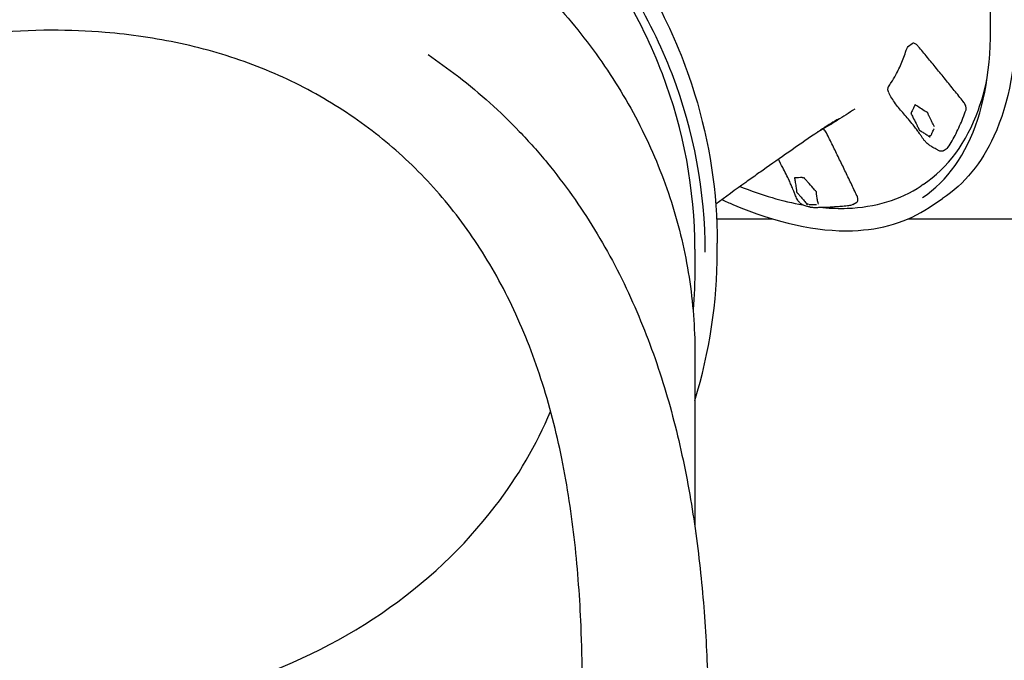
# Model space of a CAD drawing. Units: millimetres. Extents: x 0 to 29700, y 0 to 21000.
# Drawn here: x 10870 to 11529, y 3598 to 4026 of the extents above; entities that cross this region are included whole.
import ezdxf

# ---------------------------------------------------------------- set-up
doc = ezdxf.new("R2010")
doc.units = ezdxf.units.MM
doc.header["$LTSCALE"] = 15
doc.layers.add('P001', color=131, linetype='Continuous')

msp = doc.modelspace()

# ---------------------------------------------------------------- linework, layer by layer
at = {"layer": 'P001'}
for p, q in [((11464.53, 4008.62, 163.35), (11466.94, 4010.36, 161.92)), ((11487.71, 3938.74, 123.53), (11490.48, 3940.44, 121.97)), ((11474.41, 3916.25, 53.46), (11472.91, 3915.25, 54.32)), ((11427.26, 3902.75, -22.73), (11430.03, 3904.44, -24.29)), ((11478.25, 3900.77, 56.1), (11487.25, 3906.77, 50.9)), ((11373.93, 3893.09, -2040.85), (11336.33, 3893.09, -2040.85)), ((11899.57, 3893.09, -2040.85), (11464.01, 3893.09, -2040.85)), ((11336.71, 3871.04, 659.97), (11336.71, 3877.04, 649.58)), ((11321.76, 3873.04, 656.5), (11321.76, 3860.54, 678.16)), ((11321.76, 3804.09, 775.95), (11321.75, 3687.43, 978.06)), ((11321.75, 3683.18, 985.41), (11321.75, 3683.18, 985.42))]:
    msp.add_line(p, q, dxfattribs=at)
at = {"layer": 'P001', "extrusion": (-0.637935, 0.371039, -0.67481)}
msp.add_arc((-9188.29, -5250.93, -5956.42), 5, 28.76064, 36.15168, dxfattribs=at)
at = {"layer": 'P001', "extrusion": (-0.640912, 0.712451, -0.285737)}
msp.add_arc((-11087.83, -1396.55, -4509.86), 5, 19.66351, 27.05455, dxfattribs=at)
at = {"layer": 'P001'}
for points, knots in [([(10993.57, 4647.29, 50.9), (11010.68, 4658.69, 91.25), (11031.78, 4663.94, 131.6), (11080.25, 4661.95, 210.34), (11107.91, 4654.21, 248.55), (11166.94, 4626.3, 317.48), (11198.34, 4605.94, 348.08), (11261.41, 4554.81, 397.88), (11293.06, 4524.08, 417.11), (11353.48, 4455.39, 442.31), (11382.25, 4417.45, 448.31), (11434.08, 4338.17, 446.54), (11457.13, 4296.84, 438.78), (11495.22, 4214.88, 410.27), (11510.24, 4174.27, 389.52), (11530.72, 4097.75, 337.08), (11536.16, 4061.86, 305.37), (11536.71, 3998.31, 234.17), (11531.81, 3970.65, 194.66), (11513.52, 3930.73, 119.98), (11501.9, 3916.53, 85.44), (11487.25, 3906.77, 50.9)], [4.712389, 4.712389, 4.712389, 4.712389, 5.017615, 5.017615, 5.336867, 5.336867, 5.660309, 5.660309, 5.982541, 5.982541, 6.304017, 6.304017, 6.625296, 6.625296, 6.946834, 6.946834, 7.26921, 7.26921, 7.592712, 7.592712, 7.853982, 7.853982, 7.853982, 7.853982]), ([(11473.82, 3907.42, 56.1), (11490.61, 3918.62, 99.7), (11503.18, 3936.29, 143.3), (11518.22, 3982.62, 224.54), (11520.92, 4010.9, 262.3), (11516.42, 4075.28, 329.43), (11509.28, 4111.31, 358.83), (11485.83, 4187.66, 406.59), (11469.51, 4227.96, 424.91), (11429.3, 4308.71, 448.59), (11405.42, 4349.14, 453.92), (11352.51, 4426, 451.02), (11323.49, 4462.4, 442.77), (11263.3, 4527.46, 413.55), (11232.14, 4556.11, 392.57), (11170.89, 4602.72, 340.05), (11140.82, 4620.7, 308.52), (11084.92, 4644.22, 238.12), (11059.1, 4649.77, 199.28), (11018.37, 4648.38, 125.27), (11002.33, 4643.52, 90.69), (10989.01, 4634.63, 56.1)], [4.712389, 4.712389, 4.712389, 4.712389, 5.042234, 5.042234, 5.361879, 5.361879, 5.679826, 5.679826, 5.998522, 5.998522, 6.317647, 6.317647, 6.636877, 6.636877, 6.95594, 6.95594, 7.274489, 7.274489, 7.592338, 7.592338, 7.853982, 7.853982, 7.853982, 7.853982]), ([(10446.71, 3877.08, 649.58), (10446.72, 3918.2, 672.95), (10454.35, 3959.3, 696.32), (10484.11, 4037.36, 740.75), (10506.24, 4074.31, 761.79), (10562.79, 4140.35, 799.43), (10597.22, 4169.42, 816.01), (10674.91, 4216.73, 843.02), (10718.17, 4234.95, 853.43), (10809.13, 4258.66, 866.98), (10856.82, 4264.14, 870.12), (10951.79, 4261.81, 868.79), (10999.06, 4253.99, 864.32), (11088.38, 4225.83, 848.23), (11130.41, 4205.5, 836.62), (11204.97, 4154.37, 807.44), (11237.48, 4123.58, 789.88), (11289.66, 4054.7, 750.64), (11309.34, 4016.62, 728.96), (11331.62, 3944.32, 687.83), (11336.72, 3910.68, 668.7), (11336.71, 3877.04, 649.58)], [6.002266, 6.002266, 6.002266, 6.002266, 6.321079, 6.321079, 6.640265, 6.640265, 6.960176, 6.960176, 7.280633, 7.280633, 7.601349, 7.601349, 7.922127, 7.922127, 8.242815, 8.242815, 8.563198, 8.563198, 8.882982, 8.882982, 9.143858, 9.143858, 9.143858, 9.143858]), ([(11328.71, 3871.04, 659.97), (11328.72, 3911.41, 683.49), (11321.18, 3951.78, 707), (11291.79, 4028.41, 751.62), (11269.95, 4064.66, 772.72), (11214.19, 4129.37, 810.35), (11180.29, 4157.82, 826.89), (11103.87, 4204.03, 853.74), (11061.38, 4221.8, 864.06), (10972.07, 4244.86, 877.46), (10925.29, 4250.17, 880.53), (10832.15, 4247.77, 879.14), (10785.82, 4240.07, 874.67), (10698.28, 4212.46, 858.63), (10657.1, 4192.56, 847.07), (10584.04, 4142.55, 818), (10552.18, 4112.45, 800.5), (10500.98, 4045.09, 761.31), (10481.66, 4007.84, 739.62), (10459.73, 3937.05, 698.39), (10454.72, 3904.07, 679.18), (10454.71, 3871.09, 659.97)], [3.422512, 3.422512, 3.422512, 3.422512, 3.743248, 3.743248, 4.063748, 4.063748, 4.383797, 4.383797, 4.703512, 4.703512, 5.023074, 5.023074, 5.342599, 5.342599, 5.662178, 5.662178, 5.981941, 5.981941, 6.302069, 6.302069, 6.564105, 6.564105, 6.564105, 6.564105]), ([(11321.76, 3873.04, 656.5), (11321.76, 3912.77, 679.08), (11314.39, 3952.48, 701.65), (11285.65, 4027.92, 744.56), (11264.27, 4063.63, 764.88), (11209.64, 4127.45, 801.24), (11176.37, 4155.55, 817.26), (11101.31, 4201.28, 843.35), (11059.51, 4218.88, 853.4), (10971.62, 4241.81, 866.5), (10925.53, 4247.12, 869.53), (10833.76, 4244.87, 868.25), (10788.08, 4237.32, 863.93), (10701.77, 4210.12, 848.39), (10661.15, 4190.48, 837.17), (10589.1, 4141.07, 808.98), (10557.67, 4111.32, 792.03), (10507.25, 4044.76, 754.12), (10488.23, 4007.97, 733.18), (10466.69, 3938.09, 693.45), (10461.76, 3905.59, 674.98), (10461.76, 3873.08, 656.5)], [6.283185, 6.283185, 6.283185, 6.283185, 6.601957, 6.601957, 6.921115, 6.921115, 7.241023, 7.241023, 7.561496, 7.561496, 7.882237, 7.882237, 8.203042, 8.203042, 8.523754, 8.523754, 8.84415, 8.84415, 9.163926, 9.163926, 9.424778, 9.424778, 9.424778, 9.424778]), ([(10461.76, 3804.14, 775.95), (10461.76, 3821.2, 785.34), (10463.1, 3838.3, 794.76), (10468.44, 3872.07, 813.37), (10472.44, 3888.82, 822.6), (10482.99, 3921.61, 840.69), (10489.57, 3937.73, 849.58), (10505.15, 3968.96, 866.84), (10514.18, 3984.15, 875.24), (10534.5, 4013.25, 891.36), (10545.83, 4027.22, 899.11), (10570.52, 4053.65, 913.78), (10583.94, 4066.16, 920.73), (10612.54, 4089.41, 933.66), (10627.79, 4100.22, 939.68), (10659.77, 4119.87, 950.63), (10676.58, 4128.76, 955.59), (10711.34, 4144.43, 964.34), (10729.38, 4151.26, 968.15), (10766.28, 4162.66, 974.53), (10785.23, 4167.27, 977.12), (10823.57, 4174.19, 980.99), (10843.06, 4176.52, 982.27), (10872.3, 4178.25, 983.25), (10882.04, 4178.53, 983.42), (10891.78, 4178.53, 983.42)], [0.000058, 0.000058, 0.000058, 0.000058, 5.843092, 5.843092, 11.67733, 11.67733, 17.514814, 17.514814, 23.357982, 23.357982, 29.208402, 29.208402, 35.065479, 35.065479, 40.92835, 40.92835, 46.795971, 46.795971, 52.666848, 52.666848, 58.539345, 58.539345, 64.413389, 64.413389, 67.33325, 67.33325, 67.33325, 67.33325]), ([(10891.78, 4178.53, 983.42), (10911.39, 4178.53, 983.42), (10931.05, 4177.36, 982.75), (10969.88, 4172.7, 980.17), (10989.14, 4169.21, 978.21), (11026.85, 4160, 973.05), (11045.39, 4154.25, 969.83), (11081.31, 4140.65, 962.24), (11098.78, 4132.75, 957.83), (11132.24, 4115, 947.93), (11148.31, 4105.11, 942.42), (11178.69, 4083.55, 930.41), (11193.06, 4071.83, 923.9), (11219.78, 4046.86, 910.02), (11232.19, 4033.54, 902.63), (11254.74, 4005.62, 887.15), (11264.94, 3990.95, 879.03), (11282.91, 3960.62, 862.25), (11290.71, 3944.88, 853.55), (11303.76, 3912.7, 835.79), (11309.02, 3896.18, 826.68), (11316.9, 3862.77, 808.27), (11319.53, 3845.8, 798.92), (11321.45, 3820.57, 785.02), (11321.76, 3812.33, 780.48), (11321.76, 3804.09, 775.95)], [0, 0, 0, 0, 5.88384, 5.88384, 11.757911, 11.757911, 17.632315, 17.632315, 23.505676, 23.505676, 29.377483, 29.377483, 35.246758, 35.246758, 41.112309, 41.112309, 46.972565, 46.972565, 52.826247, 52.826247, 58.672886, 58.672886, 64.51299, 64.51299, 67.333063, 67.333063, 67.333063, 67.333063]), ([(10891.77, 4019.34, 1145.41), (10863.97, 4019.19, 1145.14), (10835.94, 4016.71, 1143.24), (10791.84, 4007.61, 1136.67), (10774.99, 4002.86, 1133.37), (10743.15, 3991.06, 1125.92), (10728.03, 3984.06, 1121.74), (10699.12, 3967.78, 1113.52), (10685.24, 3958.42, 1109.47), (10659.27, 3937.59, 1102.18), (10647.08, 3926.05, 1098.93), (10625.11, 3901.53, 1093.86), (10615.18, 3888.53, 1092), (10597.61, 3861.55, 1089.86), (10589.85, 3847.51, 1089.55), (10576.22, 3818.54, 1090.49), (10570.31, 3803.51, 1091.76), (10560.13, 3772.71, 1096.08), (10555.87, 3756.83, 1099.17), (10548.75, 3724.42, 1107.27), (10545.93, 3707.81, 1112.39), (10541.5, 3674.26, 1124.8), (10539.94, 3657.27, 1132.22), (10537.75, 3623.32, 1149.39), (10537.18, 3606.32, 1159.27), (10536.8, 3582.32, 1175.23), (10536.75, 3576.48, 1187.69), (10536.75, 3567.38, 1186.1)], [0, 0, 0, 0, 8.340888, 8.340888, 13.649596, 13.649596, 18.771789, 18.771789, 23.904598, 23.904598, 28.996159, 28.996159, 33.897528, 33.897528, 38.676398, 38.676398, 43.505862, 43.505862, 48.495997, 48.495997, 53.753726, 53.753726, 59.309804, 59.309804, 65.187276, 65.187276, 67.957546, 67.957546, 67.957546, 67.957546]), ([(11246.74, 3567.35, 1186.1), (11246.74, 3567.35, 1186.11), (11246.74, 3567.35, 1186.11), (11246.74, 3567.53, 1186.14), (11246.74, 3567.64, 1185.89), (11246.74, 3568.21, 1185.47), (11246.74, 3568.63, 1185.15), (11246.74, 3570.34, 1183.88), (11246.74, 3571.62, 1182.94), (11246.72, 3576.77, 1179.18), (11246.69, 3580.68, 1176.43), (11246.51, 3596.48, 1165.62), (11246.21, 3608.69, 1158.03), (11244.89, 3639.18, 1140.87), (11243.59, 3657.83, 1131.85), (11239.46, 3695.25, 1116.6), (11236.66, 3714.1, 1110.26), (11229.18, 3750.78, 1100.42), (11224.6, 3768.71, 1096.72), (11213.45, 3803, 1091.76), (11206.96, 3819.5, 1090.37), (11192.15, 3850.41, 1089.54), (11183.89, 3865, 1090), (11165.7, 3892.08, 1092.46), (11155.77, 3904.72, 1094.42), (11134.38, 3928, 1099.48), (11122.86, 3938.74, 1102.57), (11098.2, 3958.41, 1109.5), (11084.96, 3967.37, 1113.36), (11056.85, 3983.36, 1121.37), (11041.88, 3990.39, 1125.53), (11010.74, 4002.12, 1132.9), (10994.49, 4006.84, 1136.14), (10961.46, 4013.99, 1141.26), (10944.57, 4016.45, 1143.14), (10915.7, 4018.85, 1145.01), (10903.73, 4019.28, 1145.29), (10891.77, 4019.34, 1145.41)], [0, 0, 0, 0, 0.001034, 0.001034, 0.054153, 0.054153, 0.213509, 0.213509, 0.691585, 0.691585, 2.125956, 2.125956, 6.432874, 6.432874, 12.62869, 12.62869, 18.618263, 18.618263, 24.242009, 24.242009, 29.536561, 29.536561, 34.529056, 34.529056, 39.351873, 39.351873, 44.134238, 44.134238, 49.04033, 49.04033, 54.127832, 54.127832, 59.263402, 59.263402, 64.383501, 64.383501, 67.971131, 67.971131, 67.971131, 67.971131]), ([(11463.57, 4007.36, 162.57), (11463.71, 4007.72, 162.8), (11463.94, 4008.08, 163), (11464.32, 4008.45, 163.25), (11464.41, 4008.53, 163.3), (11464.51, 4008.6, 163.36)], [0, 0, 0, 0, 0.1361681, 0.1361681, 0.1762737, 0.1762737, 0.1762737, 0.1762737]), ([(11471.1, 4008.5, 165.91), (11470.83, 4008.82, 165.83), (11470.56, 4009.11, 165.69), (11469.99, 4009.63, 165.34), (11469.7, 4009.86, 165.12), (11469.13, 4010.24, 164.61), (11468.84, 4010.38, 164.32), (11468.27, 4010.58, 163.69), (11467.99, 4010.64, 163.35), (11467.43, 4010.61, 162.65), (11467.16, 4010.52, 162.28), (11466.94, 4010.36, 161.92)], [1.570015, 1.570015, 1.570015, 1.570015, 1.83915, 1.83915, 2.108285, 2.108285, 2.37742, 2.37742, 2.646555, 2.646555, 2.91569, 2.91569, 2.91569, 2.91569]), ([(11501.15, 3971.6, 175.35), (11499.16, 3974.09, 174.79), (11497.17, 3976.58, 174.22), (11493.19, 3981.54, 173.04), (11491.19, 3984.01, 172.44), (11487.19, 3988.95, 171.21), (11485.19, 3991.41, 170.58), (11481.18, 3996.31, 169.29), (11479.17, 3998.76, 168.64), (11475.14, 4003.64, 167.3), (11473.12, 4006.07, 166.61), (11471.1, 4008.5, 165.91)], [1.52148289, 1.52148289, 1.52148289, 1.52148289, 1.53118933, 1.53118933, 1.54089577, 1.54089577, 1.55060221, 1.55060221, 1.56030865, 1.56030865, 1.57001509, 1.57001509, 1.57001509, 1.57001509]), ([(11451.23, 3981.48, 110.68), (11451.87, 3982.55, 112.81), (11452.45, 3983.36, 115.08), (11454.1, 3985.98, 121.08), (11455.12, 3987.72, 124.86), (11457.55, 3992.2, 134.36), (11458.89, 3995.02, 140.08), (11460.71, 3999.43, 148.6), (11461.29, 4000.93, 151.43), (11462.41, 4004.02, 157.08), (11462.78, 4005.35, 160.12), (11463.57, 4007.36, 162.57)], [0, 0, 0, 0, 0.740829, 0.740829, 2.025228, 2.025228, 3.976867, 3.976867, 4.955305, 4.955305, 5.935083, 5.935083, 5.935083, 5.935083]), ([(11163.73, 3988.3, 1127.94), (11178.14, 3977.15, 1124.6), (11191.77, 3964.9, 1121.33), (11210.92, 3944.9, 1116.93), (11217.17, 3937.84, 1115.53), (11223.16, 3930.55, 1114.26)], [0, 0, 0, 0, 5.556275, 5.556275, 8.411318, 8.411318, 8.411318, 8.411318]), ([(11474.41, 3916.25, 53.46), (11490.94, 3927.26, 93.31), (11503.42, 3944.25, 133.16), (11513.56, 3972.5, 182.26), (11515.48, 3979.34, 193.26), (11516.99, 3986.57, 204.04)], [4.9933086, 4.9933086, 4.9933086, 4.9933086, 5.3039508, 5.3039508, 5.3952773, 5.3952773, 5.3952773, 5.3952773]), ([(11451.31, 3977.69, 108.71), (11451.15, 3978.07, 108.82), (11451.02, 3978.45, 108.98), (11450.82, 3979.3, 109.4), (11450.77, 3979.76, 109.68), (11450.84, 3980.45, 110.06), (11450.88, 3980.65, 110.19), (11451.01, 3981.07, 110.44), (11451.1, 3981.28, 110.57), (11451.22, 3981.47, 110.68)], [0.0243238, 0.0243238, 0.0243238, 0.0243238, 0.1517203, 0.1517203, 0.3129677, 0.3129677, 0.3869297, 0.3869297, 0.463639, 0.463639, 0.463639, 0.463639]), ([(11484.54, 3939.02, 121.73), (11484.29, 3939.17, 122.08), (11484.1, 3939.29, 122.48), (11483.65, 3939.56, 123.48), (11483.38, 3939.71, 124.07), (11482.22, 3940.31, 125.96), (11481.17, 3940.83, 127.14), (11479.46, 3941.83, 128.99), (11478.76, 3942.27, 129.69), (11477.45, 3943.27, 130.78), (11476.82, 3943.81, 131.2), (11475.95, 3944.71, 131.54), (11475.67, 3945.02, 131.6), (11475.01, 3945.8, 131.67), (11474.63, 3946.31, 131.61), (11473.88, 3947.36, 131.33), (11473.51, 3947.9, 131.09), (11472.71, 3949.11, 130.39), (11472.3, 3949.73, 129.84), (11471.38, 3951.05, 128.94), (11470.85, 3951.78, 128.63), (11469.66, 3953.38, 128.13), (11469, 3954.25, 127.91), (11466.31, 3957.71, 126.88), (11464.21, 3960.19, 125.87), (11460.18, 3964.89, 123.36), (11458.25, 3967.15, 121.78), (11455.64, 3970.53, 118.59), (11454.74, 3971.79, 117.27), (11453.13, 3974.25, 114.13), (11452.39, 3975.54, 112.35), (11451.71, 3976.85, 109.8), (11451.54, 3977.2, 109.25), (11451.41, 3977.48, 108.65)], [0, 0, 0, 0, 0.137177, 0.137177, 0.33655, 0.33655, 0.827778, 0.827778, 1.150134, 1.150134, 1.419408, 1.419408, 1.542146, 1.542146, 1.729284, 1.729284, 1.936785, 1.936785, 2.211184, 2.211184, 2.491282, 2.491282, 2.827945, 2.827945, 3.840746, 3.840746, 4.833174, 4.833174, 5.439452, 5.439452, 6.123292, 6.123292, 6.324556, 6.324556, 6.324556, 6.324556]), ([(11481.99, 3954.78, 159.48), (11481.66, 3955.35, 159.6), (11481.35, 3955.93, 159.75), (11481.05, 3956.5, 159.89), (11480.5, 3957.52, 160.14), (11479.97, 3958.53, 160.4), (11479.46, 3959.55, 160.69), (11479.15, 3960.16, 160.86), (11478.85, 3960.76, 161.03), (11478.56, 3961.38, 161.23), (11478.39, 3961.72, 161.33), (11478.21, 3962.07, 161.42), (11478.06, 3962.4, 161.54), (11478, 3962.54, 161.59), (11477.94, 3962.69, 161.66), (11477.86, 3962.87, 161.72), (11477.77, 3963.06, 161.78), (11477.7, 3963.18, 161.78), (11477.66, 3963.31, 161.85), (11477.65, 3963.34, 161.86), (11477.64, 3963.37, 161.88), (11477.64, 3963.41, 161.91), (11477.63, 3963.43, 161.92), (11477.63, 3963.45, 161.94), (11477.63, 3963.47, 161.96), (11477.63, 3963.5, 161.98), (11477.63, 3963.52, 162), (11477.63, 3963.59, 162.06), (11477.63, 3963.64, 162.1), (11477.6, 3963.78, 162.2), (11477.58, 3963.84, 162.22), (11477.54, 3963.98, 162.27), (11477.51, 3964.02, 162.26), (11477.48, 3964.07, 162.26), (11477.39, 3964.23, 162.26), (11477.31, 3964.32, 162.22), (11477.19, 3964.42, 162.13), (11477.04, 3964.54, 162.02), (11476.89, 3964.55, 161.81), (11476.82, 3964.56, 161.71), (11476.69, 3964.57, 161.54), (11476.63, 3964.62, 161.49), (11476.54, 3964.68, 161.41), (11476.39, 3964.77, 161.28), (11476.2, 3964.89, 161.09), (11476.03, 3964.98, 160.91), (11475.69, 3965.15, 160.55), (11475.4, 3965.35, 160.26), (11475.09, 3965.55, 159.96), (11473.88, 3966.32, 158.77), (11472.67, 3967.07, 157.56), (11471.46, 3967.82, 156.36), (11470.98, 3968.12, 155.87), (11470.49, 3968.42, 155.38), (11470.01, 3968.72, 154.9), (11469.78, 3968.86, 154.68), (11469.55, 3968.98, 154.42), (11469.34, 3969.13, 154.23), (11469.26, 3969.19, 154.16), (11469.18, 3969.26, 154.11), (11469.06, 3969.34, 153.99), (11469, 3969.38, 153.93), (11468.9, 3969.41, 153.79), (11468.85, 3969.38, 153.68), (11468.78, 3969.33, 153.48), (11468.79, 3969.23, 153.4), (11468.78, 3969.17, 153.31), (11468.76, 3969.03, 153.12), (11468.69, 3968.97, 152.92), (11468.63, 3968.87, 152.69), (11468.52, 3968.69, 152.28), (11468.43, 3968.5, 151.92), (11468.33, 3968.32, 151.54), (11467.98, 3967.68, 150.17), (11467.66, 3966.99, 148.81), (11467.34, 3966.3, 147.47), (11467.09, 3965.78, 146.44), (11466.85, 3965.24, 145.41), (11466.62, 3964.7, 144.41), (11466.56, 3964.56, 144.14), (11466.49, 3964.43, 143.87), (11466.44, 3964.27, 143.6), (11466.41, 3964.19, 143.46), (11466.4, 3964.1, 143.33), (11466.36, 3964.05, 143.2), (11466.33, 3964.01, 143.1), (11466.28, 3963.99, 143), (11466.24, 3963.93, 142.85), (11466.21, 3963.89, 142.76), (11466.2, 3963.79, 142.63), (11466.24, 3963.67, 142.56), (11466.3, 3963.49, 142.46), (11466.38, 3963.4, 142.47), (11466.43, 3963.3, 142.46), (11466.58, 3963.04, 142.42), (11466.68, 3962.8, 142.31), (11466.81, 3962.54, 142.23), (11467.02, 3962.11, 142.09), (11467.23, 3961.71, 141.98), (11467.43, 3961.29, 141.85), (11468.14, 3959.85, 141.39), (11468.86, 3958.41, 140.96), (11469.58, 3956.98, 140.53), (11469.87, 3956.4, 140.35), (11470.16, 3955.81, 140.18), (11470.45, 3955.23, 140.01), (11470.62, 3954.89, 139.9), (11470.79, 3954.55, 139.8), (11470.97, 3954.17, 139.66), (11471.08, 3953.94, 139.58), (11471.19, 3953.73, 139.52), (11471.29, 3953.55, 139.47), (11471.33, 3953.46, 139.44), (11471.37, 3953.39, 139.41), (11471.42, 3953.25, 139.29), (11471.45, 3953.14, 139.21), (11471.52, 3952.95, 139.07), (11471.62, 3952.77, 139.05), (11471.69, 3952.67, 139.03), (11471.76, 3952.58, 139.05), (11471.82, 3952.5, 139.08), (11471.87, 3952.45, 139.11), (11471.91, 3952.39, 139.12), (11472.01, 3952.32, 139.23), (11472.04, 3952.29, 139.27), (11472.08, 3952.26, 139.32), (11472.14, 3952.24, 139.43), (11472.2, 3952.23, 139.55), (11472.22, 3952.24, 139.6), (11472.23, 3952.24, 139.63), (11472.28, 3952.24, 139.75), (11472.3, 3952.24, 139.78), (11472.32, 3952.24, 139.81), (11472.4, 3952.22, 139.95), (11472.46, 3952.16, 140), (11472.57, 3952.09, 140.1), (11472.67, 3952.02, 140.2), (11472.8, 3951.95, 140.35), (11472.9, 3951.89, 140.46), (11473.12, 3951.77, 140.71), (11473.33, 3951.62, 140.91), (11473.56, 3951.48, 141.15), (11474.3, 3951.02, 141.91), (11475.03, 3950.55, 142.62), (11475.76, 3950.06, 143.33), (11476.38, 3949.65, 143.92), (11477, 3949.23, 144.51), (11477.63, 3948.8, 145.08), (11478, 3948.55, 145.41), (11478.38, 3948.31, 145.74), (11478.74, 3948.03, 146.07)], [0, 0, 0, 0, 0.034003, 0.034003, 0.034003, 0.0943778, 0.0943778, 0.0943778, 0.1305209, 0.1305209, 0.1305209, 0.1508675, 0.1508675, 0.1508675, 0.1592716, 0.1592716, 0.1592716, 0.168787, 0.168787, 0.168787, 0.1707978, 0.1707978, 0.1707978, 0.1718079, 0.1718079, 0.1718079, 0.1727386, 0.1727386, 0.1727386, 0.1733545, 0.1733545, 0.1733545, 0.174616, 0.174616, 0.174616, 0.1787279, 0.1787279, 0.1787279, 0.1835494, 0.1835494, 0.1835494, 0.1911197, 0.1911197, 0.1911197, 0.2042273, 0.2042273, 0.2042273, 0.2291338, 0.2291338, 0.2291338, 0.3254921, 0.3254921, 0.3254921, 0.364242, 0.364242, 0.364242, 0.3821607, 0.3821607, 0.3821607, 0.3889794, 0.3889794, 0.3889794, 0.392626, 0.392626, 0.392626, 0.3986389, 0.3986389, 0.3986389, 0.4114121, 0.4114121, 0.4114121, 0.4339418, 0.4339418, 0.4339418, 0.5141426, 0.5141426, 0.5141426, 0.5748747, 0.5748747, 0.5748747, 0.5907573, 0.5907573, 0.5907573, 0.5993394, 0.5993394, 0.5993394, 0.605683, 0.605683, 0.605683, 0.6095284, 0.6095284, 0.6095284, 0.6153431, 0.6153431, 0.6153431, 0.6309602, 0.6309602, 0.6309602, 0.6557393, 0.6557393, 0.6557393, 0.7418045, 0.7418045, 0.7418045, 0.7766129, 0.7766129, 0.7766129, 0.7975034, 0.7975034, 0.7975034, 0.8101594, 0.8101594, 0.8101594, 0.8166276, 0.8166276, 0.8166276, 0.8212218, 0.8212218, 0.8212218, 0.8240769, 0.8240769, 0.8240769, 0.8261828, 0.8261828, 0.8261828, 0.8268288, 0.8268288, 0.8268288, 0.8275052, 0.8275052, 0.8275052, 0.8297431, 0.8297431, 0.8297431, 0.8378901, 0.8378901, 0.8378901, 0.8458877, 0.8458877, 0.8458877, 0.8638746, 0.8638746, 0.8638746, 0.9222876, 0.9222876, 0.9222876, 0.9711395, 0.9711395, 0.9711395, 0.9995273, 0.9995273, 0.9995273, 0.9995273]), ([(11502.99, 3966.15, 172.66), (11503.09, 3966.44, 173.03), (11503.12, 3966.75, 173.38), (11503.1, 3967.43, 174.02), (11503.04, 3967.79, 174.3), (11502.85, 3968.54, 174.79), (11502.71, 3968.93, 174.99), (11502.36, 3969.71, 175.28), (11502.16, 3970.11, 175.37), (11501.69, 3970.88, 175.45), (11501.43, 3971.25, 175.43), (11501.15, 3971.6, 175.35)], [0.077195, 0.077195, 0.077195, 0.077195, 0.366053, 0.366053, 0.65491, 0.65491, 0.943768, 0.943768, 1.232625, 1.232625, 1.521483, 1.521483, 1.521483, 1.521483]), ([(11490.92, 3940.87, 122.78), (11491.89, 3942.36, 126.16), (11492.82, 3943.9, 129.52), (11494.62, 3947.04, 136.24), (11495.49, 3948.65, 139.59), (11497.17, 3951.94, 146.27), (11497.97, 3953.63, 149.6), (11499.52, 3957.08, 156.23), (11500.26, 3958.84, 159.54), (11501.67, 3962.44, 166.12), (11502.35, 3964.28, 169.4), (11502.99, 3966.15, 172.66)], [6.2256434, 6.2256434, 6.2256434, 6.2256434, 6.2525909, 6.2525909, 6.2795383, 6.2795383, 6.3064858, 6.3064858, 6.3334332, 6.3334332, 6.3603807, 6.3603807, 6.3603807, 6.3603807]), ([(11417.33, 3959.71, 81.23), (11416.94, 3959.51, 82.62), (11416.46, 3959.24, 83.97), (11414.76, 3958.28, 87.91), (11413.24, 3957.37, 90.38), (11410.6, 3955.72, 93.52), (11409.66, 3955.12, 94.48), (11408.16, 3954.15, 95.8), (11407.63, 3953.8, 96.23), (11406.27, 3952.9, 97.24), (11405.42, 3952.33, 97.79), (11403.66, 3951.15, 98.78), (11402.75, 3950.53, 99.22), (11401.83, 3949.9, 99.59)], [0, 0, 0, 0, 0.434711, 0.434711, 1.321384, 1.321384, 1.760534, 1.760534, 1.989356, 1.989356, 2.337346, 2.337346, 2.690345, 2.690345, 2.690345, 2.690345]), ([(11417.06, 3959.11, 63.26), (11416.09, 3958.48, 60.42), (11414.7, 3957.62, 57.73), (11411.3, 3955.6, 53.13), (11409.26, 3954.41, 51.15), (11405.94, 3952.47, 48.87), (11404.77, 3951.79, 48.21), (11403.57, 3951.09, 47.67)], [0, 0, 0, 0, 0.92041, 0.92041, 1.819309, 1.819309, 2.264589, 2.264589, 2.264589, 2.264589]), ([(11418.21, 3960.12, 75.65), (11418.21, 3960.12, 75.75), (11418.21, 3960.12, 75.86), (11418.18, 3960.11, 76.76), (11418.09, 3960.08, 77.54), (11417.81, 3959.95, 79.3), (11417.59, 3959.84, 80.28), (11417.33, 3959.71, 81.23)], [0.2534994, 0.2534994, 0.2534994, 0.2534994, 0.2861551, 0.2861551, 0.5221105, 0.5221105, 0.8222322, 0.8222322, 0.8222322, 0.8222322]), ([(11409.7, 3950.64, -7.23), (11409.48, 3951.09, -7.11), (11409.21, 3951.54, -7.06), (11408.61, 3952.4, -7.1), (11408.29, 3952.8, -7.2), (11407.84, 3953.26, -7.42), (11407.74, 3953.36, -7.47), (11407.64, 3953.46, -7.53)], [1.5700151, 1.5700151, 1.5700151, 1.5700151, 1.9024193, 1.9024193, 2.2348235, 2.2348235, 2.3327956, 2.3327956, 2.3327956, 2.3327956]), ([(11430.1, 3908.64, -20.4), (11428.78, 3911.44, -19.46), (11427.45, 3914.24, -18.53), (11424.78, 3919.83, -16.69), (11423.44, 3922.63, -15.78), (11420.73, 3928.23, -14), (11419.37, 3931.03, -13.12), (11416.64, 3936.63, -11.39), (11415.26, 3939.44, -10.54), (11412.5, 3945.04, -8.87), (11411.1, 3947.84, -8.04), (11409.7, 3950.64, -7.23)], [1.52148289, 1.52148289, 1.52148289, 1.52148289, 1.53118933, 1.53118933, 1.54089577, 1.54089577, 1.55060221, 1.55060221, 1.56030865, 1.56030865, 1.57001509, 1.57001509, 1.57001509, 1.57001509]), ([(11478.62, 3948.5, 146.48), (11478.71, 3948.59, 146.72), (11478.77, 3948.7, 146.96), (11478.83, 3948.79, 147.19), (11478.84, 3948.81, 147.22), (11478.85, 3948.82, 147.25), (11478.86, 3948.83, 147.28), (11478.87, 3948.85, 147.33), (11478.88, 3948.87, 147.37), (11478.89, 3948.89, 147.41)], [-1.6301066, -1.6301066, -1.6301066, -1.6301066, -1.5506398, -1.5506398, -1.5506398, -1.5401621, -1.5401621, -1.5401621, -1.5256042, -1.5256042, -1.5256042, -1.5256042]), ([(11478.89, 3948.89, 147.41), (11478.94, 3948.87, 147.47), (11479, 3948.85, 147.55), (11479.07, 3948.83, 147.63), (11479.08, 3948.82, 147.64), (11479.1, 3948.82, 147.66), (11479.11, 3948.81, 147.67), (11479.17, 3948.8, 147.75), (11479.22, 3948.79, 147.82), (11479.27, 3948.78, 147.89)], [-0.00336266, -0.00336266, -0.00336266, -0.00336266, 0.02017941, 0.02017941, 0.02017941, 0.02473051, 0.02473051, 0.02473051, 0.04539462, 0.04539462, 0.04539462, 0.04539462]), ([(11479.51, 3948.93, 148.42), (11479.59, 3949.1, 148.75), (11479.7, 3949.34, 149.2), (11479.86, 3949.68, 149.85), (11479.97, 3949.93, 150.32), (11480.1, 3950.22, 150.87), (11480.22, 3950.48, 151.38), (11480.34, 3950.72, 151.86), (11480.45, 3950.96, 152.34), (11480.56, 3951.21, 152.83)], [0, 0, 0, 0, 0.1161823, 0.1161823, 0.1161823, 0.2004269, 0.2004269, 0.2004269, 0.2795175, 0.2795175, 0.2795175, 0.2795175]), ([(11487.71, 3938.74, 123.53), (11487.49, 3938.61, 123.41), (11487.23, 3938.51, 123.31), (11486.72, 3938.4, 123.08), (11486.45, 3938.39, 122.96), (11485.92, 3938.44, 122.67), (11485.66, 3938.5, 122.49), (11485.12, 3938.69, 122.11), (11484.83, 3938.83, 121.91), (11484.55, 3939.01, 121.74)], [0, 0, 0, 0, 0.085261, 0.085261, 0.171777, 0.171777, 0.2672888, 0.2672888, 0.3789915, 0.3789915, 0.3789915, 0.3789915]), ([(11490.48, 3940.44, 121.97), (11490.51, 3940.46, 122.02), (11490.55, 3940.48, 122.07), (11490.62, 3940.53, 122.18), (11490.65, 3940.56, 122.24), (11490.71, 3940.62, 122.35), (11490.74, 3940.65, 122.4), (11490.8, 3940.71, 122.51), (11490.82, 3940.74, 122.56), (11490.87, 3940.8, 122.67), (11490.9, 3940.84, 122.72), (11490.92, 3940.87, 122.78)], [6.02373, 6.02373, 6.02373, 6.02373, 6.0641127, 6.0641127, 6.1044954, 6.1044954, 6.144878, 6.144878, 6.1852607, 6.1852607, 6.2256434, 6.2256434, 6.2256434, 6.2256434]), ([(11223.16, 3930.55, 1114.26), (11234.65, 3916.53, 1111.81), (11245.21, 3901.62, 1109.76), (11264.21, 3870.53, 1106.95), (11272.72, 3854.26, 1106.19), (11287.55, 3821.1, 1106.39), (11293.94, 3804.13, 1107.34), (11304.85, 3769.91, 1111.16), (11309.39, 3752.57, 1114.04), (11316.98, 3717.74, 1121.88), (11320.01, 3700.15, 1126.89), (11324.85, 3665.05, 1139.13), (11326.64, 3647.47, 1146.46), (11329.25, 3612.85, 1163.44), (11330.06, 3595.74, 1173.14), (11330.93, 3563.04, 1194.85), (11331.04, 3547.26, 1206.69), (11330.78, 3517.24, 1232.76), (11330.42, 3502.94, 1247.04), (11329.73, 3476.98, 1277.02), (11329.41, 3465.21, 1292.76), (11329.24, 3451.82, 1313.56), (11329.22, 3449.12, 1317.99), (11329.21, 3446.48, 1322.46)], [0, 0, 0, 0, 5.48616, 5.48616, 10.965665, 10.965665, 16.383636, 16.383636, 21.800955, 21.800955, 27.334366, 27.334366, 33.047525, 33.047525, 38.928024, 38.928024, 44.822317, 44.822317, 50.855577, 50.855577, 56.72198, 56.72198, 58.27789, 58.27789, 58.27789, 58.27789]), ([(11398.44, 3901.12, -49.58), (11398.37, 3901.15, -49.85), (11398.34, 3901.15, -50.13), (11398.24, 3901.19, -50.79), (11398.16, 3901.21, -51.17), (11397.82, 3901.31, -52.7), (11397.54, 3901.37, -53.84), (11396.89, 3901.53, -55.7), (11396.58, 3901.6, -56.44), (11395.83, 3901.8, -57.9), (11395.36, 3901.93, -58.62), (11394.5, 3902.26, -59.56), (11394.15, 3902.4, -59.85), (11393.43, 3902.78, -60.28), (11393.04, 3903.02, -60.42), (11392.34, 3903.55, -60.6), (11392.01, 3903.84, -60.65), (11391.25, 3904.66, -60.74), (11390.84, 3905.21, -60.78), (11389.94, 3906.67, -60.91), (11389.49, 3907.61, -61.03), (11388.72, 3909.42, -61.32), (11388.39, 3910.29, -61.51), (11387.79, 3911.81, -61.76), (11387.53, 3912.48, -61.84), (11386.87, 3914.12, -61.73), (11386.46, 3915.07, -61.44), (11385.66, 3916.94, -60.67), (11385.25, 3917.87, -60.21), (11383.52, 3921.66, -58.53), (11382.02, 3924.6, -57.52), (11379.53, 3929.42, -57.06), (11378.57, 3931.27, -57.13), (11377.66, 3933.12, -57.41)], [0, 0, 0, 0, 0.083603, 0.083603, 0.201149, 0.201149, 0.553889, 0.553889, 0.794033, 0.794033, 1.048965, 1.048965, 1.188808, 1.188808, 1.326164, 1.326164, 1.457986, 1.457986, 1.662467, 1.662467, 1.974887, 1.974887, 2.25861, 2.25861, 2.472152, 2.472152, 2.788711, 2.788711, 3.123379, 3.123379, 4.135611, 4.135611, 4.754645, 4.754645, 4.754645, 4.754645]), ([(11404.3, 3903.1, -34.75), (11404.16, 3903.63, -34.35), (11404.06, 3904.13, -33.93), (11403.95, 3904.64, -33.52), (11403.76, 3905.55, -32.78), (11403.59, 3906.44, -32.04), (11403.44, 3907.33, -31.28), (11403.35, 3907.86, -30.83), (11403.26, 3908.38, -30.38), (11403.19, 3908.91, -29.91), (11403.15, 3909.2, -29.64), (11403.09, 3909.5, -29.39), (11403.06, 3909.78, -29.13), (11403.05, 3909.9, -29.02), (11403.05, 3910.01, -28.88), (11403.03, 3910.16, -28.75), (11403.01, 3910.33, -28.6), (11402.97, 3910.45, -28.53), (11402.99, 3910.55, -28.41), (11402.99, 3910.57, -28.39), (11402.99, 3910.59, -28.36), (11403, 3910.61, -28.32), (11403.01, 3910.62, -28.31), (11403.02, 3910.63, -28.28), (11403.03, 3910.65, -28.25), (11403.04, 3910.66, -28.23), (11403.05, 3910.67, -28.2), (11403.08, 3910.71, -28.12), (11403.1, 3910.74, -28.07), (11403.13, 3910.83, -27.93), (11403.14, 3910.89, -27.88), (11403.14, 3910.99, -27.78), (11403.12, 3911.04, -27.76), (11403.11, 3911.09, -27.74), (11403.06, 3911.25, -27.65), (11403, 3911.36, -27.63), (11402.9, 3911.51, -27.65), (11402.77, 3911.68, -27.66), (11402.59, 3911.8, -27.8), (11402.5, 3911.86, -27.86), (11402.35, 3911.96, -27.97), (11402.29, 3912.04, -27.98), (11402.21, 3912.13, -28.01), (11402.07, 3912.3, -28.05), (11401.88, 3912.51, -28.12), (11401.7, 3912.7, -28.2), (11401.36, 3913.05, -28.36), (11401.08, 3913.39, -28.46), (11400.77, 3913.75, -28.58), (11399.6, 3915.12, -29.01), (11398.41, 3916.48, -29.47), (11397.22, 3917.85, -29.93), (11396.74, 3918.4, -30.12), (11396.26, 3918.95, -30.31), (11395.79, 3919.49, -30.49), (11395.57, 3919.74, -30.57), (11395.33, 3919.99, -30.7), (11395.13, 3920.24, -30.75), (11395.06, 3920.34, -30.77), (11395, 3920.43, -30.77), (11394.88, 3920.57, -30.81), (11394.82, 3920.64, -30.84), (11394.71, 3920.74, -30.91), (11394.63, 3920.77, -31.02), (11394.5, 3920.81, -31.19), (11394.48, 3920.76, -31.3), (11394.43, 3920.74, -31.4), (11394.34, 3920.7, -31.61), (11394.21, 3920.73, -31.79), (11394.08, 3920.75, -32.01), (11393.84, 3920.77, -32.4), (11393.64, 3920.76, -32.76), (11393.42, 3920.77, -33.14), (11392.63, 3920.8, -34.47), (11391.86, 3920.78, -35.83), (11391.1, 3920.76, -37.17), (11390.52, 3920.74, -38.19), (11389.93, 3920.72, -39.22), (11389.36, 3920.68, -40.24), (11389.22, 3920.67, -40.51), (11389.06, 3920.67, -40.77), (11388.91, 3920.64, -41.05), (11388.83, 3920.63, -41.21), (11388.77, 3920.61, -41.34), (11388.69, 3920.62, -41.47), (11388.63, 3920.63, -41.56), (11388.57, 3920.66, -41.64), (11388.48, 3920.67, -41.78), (11388.42, 3920.68, -41.87), (11388.36, 3920.64, -42.02), (11388.35, 3920.56, -42.13), (11388.34, 3920.43, -42.3), (11388.39, 3920.32, -42.34), (11388.41, 3920.23, -42.4), (11388.48, 3919.99, -42.57), (11388.48, 3919.8, -42.78), (11388.52, 3919.58, -42.99), (11388.57, 3919.21, -43.31), (11388.63, 3918.86, -43.62), (11388.69, 3918.51, -43.94), (11388.88, 3917.28, -45.05), (11389.08, 3916.04, -46.15), (11389.28, 3914.8, -47.24), (11389.37, 3914.3, -47.68), (11389.45, 3913.8, -48.12), (11389.53, 3913.3, -48.56), (11389.58, 3913, -48.83), (11389.63, 3912.71, -49.08), (11389.67, 3912.4, -49.39), (11389.69, 3912.2, -49.58), (11389.73, 3912.02, -49.73), (11389.76, 3911.86, -49.87), (11389.78, 3911.79, -49.94), (11389.79, 3911.73, -50), (11389.77, 3911.64, -50.17), (11389.76, 3911.57, -50.28), (11389.74, 3911.45, -50.5), (11389.79, 3911.28, -50.61), (11389.82, 3911.18, -50.68), (11389.86, 3911.08, -50.71), (11389.91, 3910.99, -50.73), (11389.94, 3910.92, -50.74), (11389.97, 3910.86, -50.76), (11390.06, 3910.73, -50.72), (11390.09, 3910.69, -50.7), (11390.14, 3910.63, -50.68), (11390.21, 3910.56, -50.6), (11390.29, 3910.49, -50.52), (11390.32, 3910.48, -50.48), (11390.34, 3910.46, -50.45), (11390.41, 3910.41, -50.36), (11390.43, 3910.4, -50.34), (11390.46, 3910.37, -50.32), (11390.55, 3910.29, -50.23), (11390.61, 3910.21, -50.22), (11390.71, 3910.09, -50.19), (11390.81, 3909.96, -50.15), (11390.94, 3909.81, -50.09), (11391.04, 3909.7, -50.03), (11391.27, 3909.46, -49.91), (11391.47, 3909.21, -49.85), (11391.7, 3908.95, -49.76), (11392.43, 3908.11, -49.45), (11393.13, 3907.27, -49.2), (11393.84, 3906.42, -48.95), (11394.44, 3905.71, -48.74), (11395.03, 3904.99, -48.55), (11395.63, 3904.27, -48.38), (11395.98, 3903.84, -48.27), (11396.34, 3903.43, -48.17), (11396.68, 3902.98, -48.08)], [0, 0, 0, 0, 0.034003, 0.034003, 0.034003, 0.0943778, 0.0943778, 0.0943778, 0.1305209, 0.1305209, 0.1305209, 0.1508675, 0.1508675, 0.1508675, 0.1592716, 0.1592716, 0.1592716, 0.168787, 0.168787, 0.168787, 0.1707978, 0.1707978, 0.1707978, 0.1718079, 0.1718079, 0.1718079, 0.1727386, 0.1727386, 0.1727386, 0.1733545, 0.1733545, 0.1733545, 0.174616, 0.174616, 0.174616, 0.1787279, 0.1787279, 0.1787279, 0.1835494, 0.1835494, 0.1835494, 0.1911197, 0.1911197, 0.1911197, 0.2042273, 0.2042273, 0.2042273, 0.2291338, 0.2291338, 0.2291338, 0.3254921, 0.3254921, 0.3254921, 0.364242, 0.364242, 0.364242, 0.3821607, 0.3821607, 0.3821607, 0.3889794, 0.3889794, 0.3889794, 0.392626, 0.392626, 0.392626, 0.3986389, 0.3986389, 0.3986389, 0.4114121, 0.4114121, 0.4114121, 0.4339418, 0.4339418, 0.4339418, 0.5141426, 0.5141426, 0.5141426, 0.5748747, 0.5748747, 0.5748747, 0.5907573, 0.5907573, 0.5907573, 0.5993394, 0.5993394, 0.5993394, 0.605683, 0.605683, 0.605683, 0.6095284, 0.6095284, 0.6095284, 0.6153431, 0.6153431, 0.6153431, 0.6309602, 0.6309602, 0.6309602, 0.6557393, 0.6557393, 0.6557393, 0.7418045, 0.7418045, 0.7418045, 0.7766129, 0.7766129, 0.7766129, 0.7975034, 0.7975034, 0.7975034, 0.8101594, 0.8101594, 0.8101594, 0.8166276, 0.8166276, 0.8166276, 0.8212218, 0.8212218, 0.8212218, 0.8240769, 0.8240769, 0.8240769, 0.8261828, 0.8261828, 0.8261828, 0.8268288, 0.8268288, 0.8268288, 0.8275052, 0.8275052, 0.8275052, 0.8297431, 0.8297431, 0.8297431, 0.8378901, 0.8378901, 0.8378901, 0.8458877, 0.8458877, 0.8458877, 0.8638746, 0.8638746, 0.8638746, 0.9222876, 0.9222876, 0.9222876, 0.9711395, 0.9711395, 0.9711395, 0.9997858, 0.9997858, 0.9997858, 0.9997858]), ([(11407.31, 3900.78, -72.09), (11412.88, 3900.28, -63.21), (11418.29, 3900.13, -54.23), (11442.3, 3900.96, -12.75), (11459, 3905.97, 20.79), (11472.91, 3915.25, 54.32)], [4.6586611, 4.6586611, 4.6586611, 4.6586611, 4.7318965, 4.7318965, 4.9933086, 4.9933086, 4.9933086, 4.9933086]), ([(11339.8, 3906.09, -172.26), (11342.25, 3904.97, -169.34), (11344.68, 3903.89, -166.39), (11376.17, 3890.49, -127.72), (11403.31, 3884.49, -88.2), (11446.6, 3885.99, -13.34), (11463.88, 3891.18, 21.38), (11478.25, 3900.77, 56.1)], [4.1020131, 4.1020131, 4.1020131, 4.1020131, 4.1288656, 4.1288656, 4.4509695, 4.4509695, 4.712389, 4.712389, 4.712389, 4.712389]), ([(11396.77, 3903.27, -47.52), (11396.92, 3903.24, -47.3), (11397.05, 3903.23, -47.07), (11397.19, 3903.21, -46.85), (11397.21, 3903.21, -46.82), (11397.23, 3903.2, -46.79), (11397.25, 3903.2, -46.76), (11397.27, 3903.2, -46.72), (11397.3, 3903.2, -46.68), (11397.32, 3903.2, -46.63)], [-1.6301066, -1.6301066, -1.6301066, -1.6301066, -1.5506398, -1.5506398, -1.5506398, -1.5401621, -1.5401621, -1.5401621, -1.5256042, -1.5256042, -1.5256042, -1.5256042]), ([(11397.32, 3903.2, -46.63), (11397.37, 3903.15, -46.6), (11397.44, 3903.09, -46.56), (11397.52, 3903.02, -46.52), (11397.53, 3903.01, -46.51), (11397.54, 3903, -46.5), (11397.56, 3902.99, -46.49), (11397.62, 3902.93, -46.45), (11397.68, 3902.89, -46.4), (11397.74, 3902.85, -46.36)], [-0.00336266, -0.00336266, -0.00336266, -0.00336266, 0.02017941, 0.02017941, 0.02017941, 0.02473051, 0.02473051, 0.02473051, 0.04539462, 0.04539462, 0.04539462, 0.04539462]), ([(11398.12, 3902.72, -45.9), (11398.31, 3902.73, -45.58), (11398.57, 3902.75, -45.12), (11398.94, 3902.77, -44.47), (11399.21, 3902.78, -44), (11399.53, 3902.79, -43.45), (11399.82, 3902.8, -42.94), (11400.09, 3902.81, -42.46), (11400.35, 3902.81, -41.98), (11400.63, 3902.81, -41.5)], [0, 0, 0, 0, 0.1161823, 0.1161823, 0.1161823, 0.2004269, 0.2004269, 0.2004269, 0.2795175, 0.2795175, 0.2795175, 0.2795175]), ([(11430.03, 3904.44, -24.29), (11430.23, 3904.57, -23.98), (11430.4, 3904.74, -23.68), (11430.65, 3905.17, -23.05), (11430.72, 3905.43, -22.72), (11430.79, 3905.97, -22.12), (11430.79, 3906.26, -21.83), (11430.71, 3906.87, -21.32), (11430.64, 3907.2, -21.09), (11430.43, 3907.86, -20.71), (11430.3, 3908.2, -20.55), (11430.13, 3908.58, -20.42), (11430.12, 3908.61, -20.41), (11430.1, 3908.64, -20.4)], [0.264143, 0.264143, 0.264143, 0.264143, 0.49224, 0.49224, 0.743708, 0.743708, 0.995176, 0.995176, 1.246644, 1.246644, 1.498112, 1.498112, 1.521483, 1.521483, 1.521483, 1.521483]), ([(11400.57, 3900.72, -49.06), (11400.56, 3900.72, -49.06), (11400.55, 3900.72, -49.06), (11400.52, 3900.72, -49.06), (11400.51, 3900.72, -49.06), (11400.46, 3900.73, -49.06), (11400.42, 3900.73, -49.06), (11400.33, 3900.74, -49.08), (11400.29, 3900.74, -49.1), (11400.15, 3900.76, -49.15), (11400.06, 3900.77, -49.18), (11399.69, 3900.82, -49.28), (11399.41, 3900.86, -49.33), (11398.9, 3900.98, -49.41), (11398.66, 3901.04, -49.48), (11398.46, 3901.11, -49.6)], [0, 0, 0, 0, 0.0033499, 0.0033499, 0.0076476, 0.0076476, 0.0184696, 0.0184696, 0.0340556, 0.0340556, 0.0627018, 0.0627018, 0.1487714, 0.1487714, 0.2221848, 0.2221848, 0.2221848, 0.2221848]), ([(11406.35, 3900.82, -48.11), (11406.34, 3900.82, -48.12), (11406.32, 3900.82, -48.14), (11406.13, 3900.81, -48.37), (11405.92, 3900.8, -48.55), (11405.44, 3900.78, -48.86), (11405.16, 3900.76, -48.98), (11404.53, 3900.74, -49.19), (11404.17, 3900.72, -49.26), (11403.26, 3900.69, -49.35), (11402.71, 3900.67, -49.34), (11401.63, 3900.67, -49.25), (11401.1, 3900.68, -49.16), (11400.57, 3900.72, -49.06)], [1.911197, 1.911197, 1.911197, 1.911197, 1.9186171, 1.9186171, 1.9997281, 1.9997281, 2.0894282, 2.0894282, 2.1987664, 2.1987664, 2.3637805, 2.3637805, 2.5244044, 2.5244044, 2.5244044, 2.5244044]), ([(11416.2, 3901.24, -40.68), (11415.86, 3901.22, -40.53), (11415.49, 3901.2, -40.43), (11414.56, 3901.14, -40.24), (11413.99, 3901.1, -40.18), (11411.72, 3900.93, -39.88), (11410.04, 3900.8, -39.56), (11407.84, 3900.77, -39.2), (11407.32, 3900.77, -39.1), (11406.71, 3900.8, -39.19), (11406.61, 3900.81, -39.22), (11406.46, 3900.82, -39.29), (11406.41, 3900.82, -39.32), (11406.3, 3900.83, -39.41), (11406.24, 3900.83, -39.47), (11406.15, 3900.84, -39.61), (11406.11, 3900.84, -39.69), (11406.03, 3900.85, -39.89), (11406, 3900.85, -40.02), (11405.93, 3900.85, -40.35), (11405.92, 3900.85, -40.56), (11405.92, 3900.85, -40.77)], [0, 0, 0, 0, 0.113692, 0.113692, 0.285368, 0.285368, 0.800049, 0.800049, 0.95338, 0.95338, 0.985161, 0.985161, 1.002589, 1.002589, 1.027445, 1.027445, 1.052781, 1.052781, 1.092658, 1.092658, 1.155176, 1.155176, 1.155176, 1.155176]), ([(11426.41, 3902.4, -23.19), (11425.91, 3902.28, -23.73), (11425.53, 3902.23, -24.39), (11424.66, 3902.08, -25.86), (11424.17, 3902.01, -26.67), (11422.26, 3901.75, -29.98), (11420.87, 3901.61, -32.49), (11418.38, 3901.39, -36.89), (11417.29, 3901.31, -38.78), (11416.2, 3901.24, -40.68)], [0.000326, 0.000326, 0.000326, 0.000326, 0.22555, 0.22555, 0.512761, 0.512761, 1.374475, 1.374475, 2.029838, 2.029838, 2.029838, 2.029838]), ([(10558.16, 3764.57, 600.18), (10570.08, 3736.37, 583.15), (10586.87, 3709.66, 567.05), (10630.59, 3659.5, 536.91), (10658.24, 3636.54, 523.15), (10720.49, 3599.34, 500.91), (10755.03, 3585.08, 492.4), (10827.54, 3566.65, 481.42), (10865.48, 3562.46, 478.93), (10940.97, 3564.56, 480.18), (10978.49, 3570.85, 483.92), (11049.35, 3593.22, 497.27), (11082.68, 3609.32, 506.88), (11141.82, 3649.68, 531.04), (11167.6, 3673.96, 545.6), (11203.48, 3720.9, 573.85), (11215.93, 3742.26, 586.72), (11225.35, 3764.53, 600.18)], [3.492558, 3.492558, 3.492558, 3.492558, 3.788303, 3.788303, 4.108504, 4.108504, 4.426948, 4.426948, 4.744599, 4.744599, 5.062068, 5.062068, 5.37982, 5.37982, 5.698527, 5.698527, 5.93222, 5.93222, 5.93222, 5.93222])]:
    msp.add_open_spline(points, degree=3, knots=knots, dxfattribs=at)
at = {"layer": 'P001', "extrusion": (-0.761067, -0.474531, 0.442263)}
msp.add_open_spline([(11464.51, 4008.6, 163.36), (11464.51, 4008.6, 163.36), (11464.51, 4008.6, 163.36), (11464.51, 4008.6, 163.36)], degree=3, dxfattribs=at)
at = {"layer": 'P001', "extrusion": (0.162463, -0.083635, 0.983164)}
msp.add_open_spline([(11143.5, 4003.12, 1129.61), (11143.5, 4003.12, 1129.61), (11143.5, 4003.12, 1129.61), (11143.5, 4003.12, 1129.61)], degree=3, dxfattribs=at)
at = {"layer": 'P001'}
for points in [[(11143.5, 4003.12, 1129.61), (11150.14, 3998.52, 1129.08), (11156.67, 3993.74, 1128.58), (11163.07, 3988.81, 1128.12)], [(11163.07, 3988.81, 1128.12), (11163.29, 3988.64, 1128.06), (11163.51, 3988.47, 1128), (11163.73, 3988.3, 1127.94)], [(11428.63, 3966.56, 55.15), (11424.74, 3964.07, 57.8), (11420.88, 3961.59, 60.51), (11417.06, 3959.11, 63.27)], [(11401.83, 3949.9, 99.59), (11390.27, 3941.96, 104.18), (11378.77, 3933.93, 108.75), (11367.33, 3925.85, 113.4)], [(11480.56, 3951.21, 152.83), (11480.78, 3951.67, 153.75), (11481.02, 3952.15, 154.72), (11481.22, 3952.55, 155.53)], [(11481.22, 3952.55, 155.53), (11481.44, 3952.98, 156.4), (11481.6, 3953.3, 157.07), (11481.65, 3953.4, 157.28)], [(11479.03, 3947.79, 146.25), (11478.94, 3947.87, 146.21), (11478.85, 3947.95, 146.16), (11478.76, 3948.02, 146.08)], [(11484.55, 3939.01, 121.74), (11484.55, 3939.01, 121.73), (11484.54, 3939.01, 121.73), (11484.54, 3939.02, 121.73)], [(11363.67, 3923.25, 114.89), (11361.14, 3921.45, 115.91), (11358.42, 3919.51, 116.4), (11355.75, 3917.62, 116.28)], [(11367.33, 3925.85, 113.4), (11366.11, 3924.98, 113.9), (11364.89, 3924.12, 114.39), (11363.67, 3923.25, 114.89)], [(11355.73, 3917.6, 116.28), (11348.81, 3912.68, 123.46), (11342.13, 3907.83, 130.94), (11335.7, 3903.07, 138.68)], [(11355.75, 3917.62, 116.28), (11355.74, 3917.61, 116.28), (11355.73, 3917.6, 116.28), (11355.73, 3917.6, 116.28)], [(11351.91, 3914.87, -150.54), (11366.47, 3909.07, -132.24), (11380.49, 3904.95, -112.97), (11393.8, 3902.59, -93)], [(11396.92, 3902.65, -48.09), (11396.85, 3902.76, -48.07), (11396.77, 3902.87, -48.06), (11396.69, 3902.97, -48.08)], [(11400.63, 3902.81, -41.5), (11401.15, 3902.82, -40.58), (11401.7, 3902.82, -39.62), (11402.16, 3902.82, -38.82)], [(11402.16, 3902.82, -38.82), (11402.66, 3902.82, -37.95), (11403.04, 3902.82, -37.3), (11403.16, 3902.81, -37.09)], [(11427.26, 3902.75, -22.73), (11427, 3902.59, -22.88), (11426.71, 3902.47, -23.05), (11426.41, 3902.4, -23.18)], [(11398.46, 3901.11, -49.6), (11398.45, 3901.12, -49.59), (11398.44, 3901.12, -49.58), (11398.43, 3901.12, -49.58)], [(11406.92, 3900.81, -72.71), (11406.92, 3900.81, -72.71), (11406.92, 3900.81, -72.71), (11406.92, 3900.81, -72.71)], [(11321.76, 3771.86, 603.23), (11331.67, 3804.17, 621.71), (11336.71, 3837.6, 640.84), (11336.71, 3871.04, 659.97)], [(11321.76, 3860.54, 678.16), (11321.76, 3851.14, 672.81), (11321.35, 3841.75, 667.47), (11320.53, 3832.37, 662.15)]]:
    msp.add_open_spline(points, degree=3, dxfattribs=at)
at = {"layer": 'P001', "extrusion": (0.206346, 0.339576, 0.917665)}
msp.add_open_spline([(11451.22, 3981.47, 110.68), (11451.22, 3981.48, 110.68), (11451.22, 3981.48, 110.68), (11451.22, 3981.48, 110.68)], degree=3, dxfattribs=at)
at = {"layer": 'P001', "extrusion": (-0.749493, -0.496894, 0.437443)}
msp.add_open_spline([(11451.41, 3977.48, 108.65), (11451.41, 3977.48, 108.65), (11451.41, 3977.48, 108.65), (11451.41, 3977.48, 108.65)], degree=3, dxfattribs=at)
at = {"layer": 'P001', "extrusion": (0.749877, 0.500338, -0.432835)}
msp.add_open_spline([(11428.63, 3966.56, 55.15), (11428.63, 3966.56, 55.15), (11428.63, 3966.56, 55.15), (11428.63, 3966.56, 55.15)], degree=3, dxfattribs=at)
at = {"layer": 'P001', "extrusion": (-0.483642, 0.874824, -0.027821)}
msp.add_open_spline([(11417.06, 3959.11, 63.26), (11417.06, 3959.11, 63.27), (11417.06, 3959.11, 63.27), (11417.06, 3959.11, 63.27)], degree=3, dxfattribs=at)
at = {"layer": 'P001', "extrusion": (0.751551, 0.540961, -0.377535)}
msp.add_open_spline([(11487.71, 3938.74, 123.53), (11487.71, 3938.74, 123.53), (11487.71, 3938.74, 123.53), (11487.71, 3938.74, 123.53)], degree=3, dxfattribs=at)
at = {"layer": 'P001', "extrusion": (0.319619, 0.929724, -0.182914)}
msp.add_open_spline([(11400.57, 3900.72, -49.05), (11400.57, 3900.72, -49.06), (11400.57, 3900.72, -49.06), (11400.57, 3900.72, -49.06)], degree=3, dxfattribs=at)
at = {"layer": 'P001', "extrusion": (-0.052007, 0.998638, 0.004192)}
msp.add_open_spline([(11406.37, 3900.82, -48.08), (11406.37, 3900.82, -48.08), (11406.37, 3900.82, -48.08), (11406.37, 3900.82, -48.08)], degree=3, dxfattribs=at)
at = {"layer": 'P001', "extrusion": (0.583347, 0.735513, -0.344568)}
msp.add_open_spline([(11416.2, 3901.24, -40.68), (11416.2, 3901.24, -40.68), (11416.2, 3901.24, -40.68), (11416.2, 3901.24, -40.68)], degree=3, dxfattribs=at)

doc.saveas('drawing.dxf')
